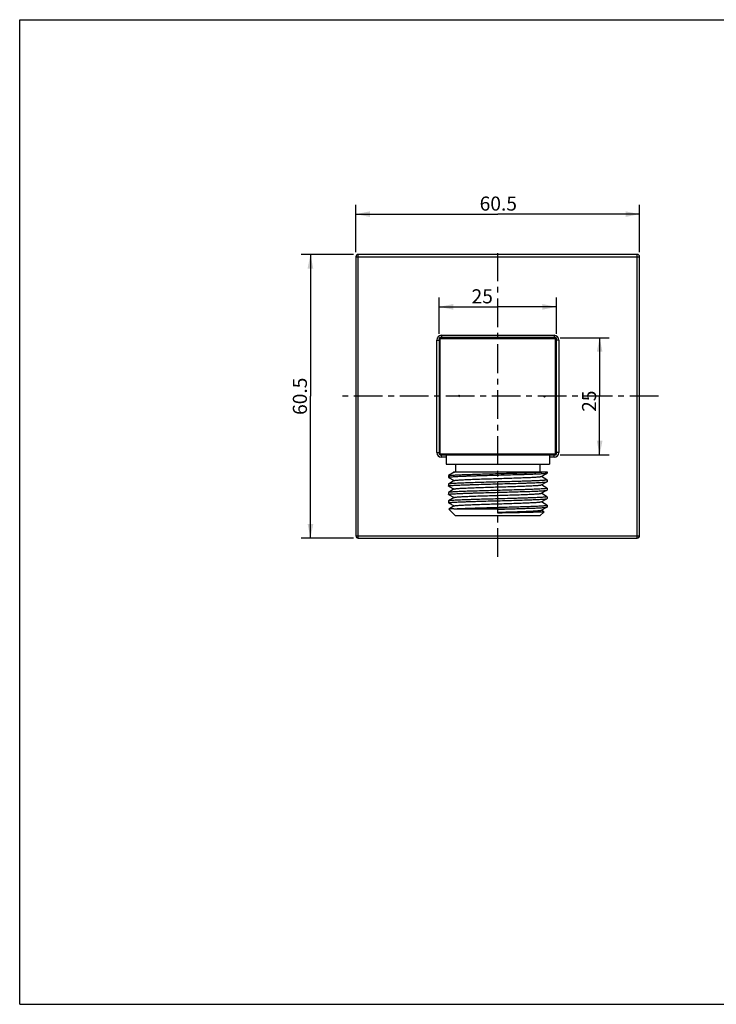
# Model space of a CAD drawing. Units: millimetres. Extents: x 0 to 297, y 0 to 210.
# Drawn here: x 0 to 148, y 0 to 210 of the extents above; entities that cross this region are included whole.
import ezdxf

# ---------------------------------------------------------------- set-up
doc = ezdxf.new("R2010")
doc.units = ezdxf.units.MM
doc.header["$LTSCALE"] = 16.335
doc.linetypes.add('CENTER', pattern=[0.6, 0.375, -0.075, 0.075, -0.075])
doc.layers.get('0').update_dxf_attribs({"linetype": 'CONTINUOUS'})
for name, color, linetype in [('DEF_LAYER_ASSEM_MEMBER', 7, 'CONTINUOUS'), ('DEF_LAYER_AXIS', 7, 'CONTINUOUS'), ('DEF_LAYER_DIM', 7, 'CONTINUOUS')]:
    doc.layers.add(name, color=color, linetype=linetype)
doc.styles.get("Standard").update_dxf_attribs({"font": 'txt', "width": 0.8})
doc.dimstyles.new('DIMSTYLE_1', dxfattribs={"dimtxt": 3, "dimasz": 3, "dimexe": 2, "dimexo": 1, "dimgap": 0.75, "dimtad": 1, "dimdec": 3, "dimdsep": 46, "dimtxsty": 'Standard', "dimblk": '_FILLED', "dimblk1": '_FILLED', "dimblk2": '_FILLED', "dimcen": 0.09, "dimadec": 0, "dimazin": 0, "dimtp": 0.001, "dimtm": 0.001, "dimtfac": 1, "dimtdec": 3, "dimtofl": 0, "dimtmove": 0, "dimatfit": 3, "dimldrblk": '_FILLED', "dimfxl": 0, "dimtolj": 1, "dimarcsym": 0})

# ---------------------------------------------------------------- blocks, each defined once
blk = doc.blocks.new('_FILLED')
at = {"color": 0, "linetype": 'ByBlock'}
blk.add_solid([(0, 0), (-1, 0.2), (-1, -0.2)], dxfattribs=at)
blk = doc.blocks.new('*D1')
at = {"layer": 'DEF_LAYER_DIM', "color": 2, "linetype": 'Continuous', "transparency": 16777216}
for p, q in [((71.66, 160.43), (71.66, 170.53)), ((132.16, 160.43), (132.16, 170.53)), ((71.66, 168.53), (101.91, 168.53)), ((132.16, 168.53), (101.91, 168.53))]:
    blk.add_line(p, q, dxfattribs=at)
at = {"layer": 'DEF_LAYER_DIM', "color": 2, "linetype": 'Continuous', "transparency": 16777216, "xscale": 3, "yscale": 3, "zscale": 3, "rotation": 180}
blk.add_blockref('_FILLED', (71.66, 168.53), dxfattribs=at)
at = {"layer": 'DEF_LAYER_DIM', "color": 2, "linetype": 'Continuous', "transparency": 16777216, "xscale": 3, "yscale": 3, "zscale": 3}
blk.add_blockref('_FILLED', (132.16, 168.53), dxfattribs=at)
at = {"layer": 'DEF_LAYER_DIM', "color": 2, "linetype": 'Continuous', "transparency": 16777216, "insert": (102.03, 172.28), "char_height": 3, "width": 9.6, "attachment_point": 2, "line_spacing_factor": 0.9}
blk.add_mtext('60.5', dxfattribs=at)
blk = doc.blocks.new('*D2')
at = {"layer": 'DEF_LAYER_DIM', "color": 2, "linetype": 'Continuous', "transparency": 16777216}
for p, q in [((71.16, 159.93), (59.98, 159.93)), ((61.98, 159.93), (61.98, 129.68)), ((61.98, 99.43), (61.98, 129.68)), ((71.16, 99.43), (59.98, 99.43))]:
    blk.add_line(p, q, dxfattribs=at)
at = {"layer": 'DEF_LAYER_DIM', "color": 2, "linetype": 'Continuous', "transparency": 16777216, "xscale": 3, "yscale": 3, "zscale": 3}
for p, rotation in [((61.98, 159.93), 90), ((61.98, 99.43), 270)]:
    blk.add_blockref('_FILLED', p, dxfattribs=dict(at, rotation=rotation))
at = {"layer": 'DEF_LAYER_DIM', "color": 2, "linetype": 'Continuous', "transparency": 16777216, "insert": (58.23, 129.68), "char_height": 3, "width": 9.6, "attachment_point": 2, "rotation": 90, "line_spacing_factor": 0.9}
blk.add_mtext('60.5', dxfattribs=at)
blk = doc.blocks.new('*D7')
at = {"layer": 'DEF_LAYER_DIM', "color": 2, "linetype": 'Continuous', "transparency": 16777216}
for p, q in [((115.21, 142.18), (125.63, 142.18)), ((123.63, 142.18), (123.63, 129.68)), ((123.63, 117.18), (123.63, 129.68)), ((115.21, 117.18), (125.63, 117.18))]:
    blk.add_line(p, q, dxfattribs=at)
at = {"layer": 'DEF_LAYER_DIM', "color": 2, "linetype": 'Continuous', "transparency": 16777216, "xscale": 3, "yscale": 3, "zscale": 3}
for p, rotation in [((123.63, 142.18), 90), ((123.63, 117.18), 270)]:
    blk.add_blockref('_FILLED', p, dxfattribs=dict(at, rotation=rotation))
at = {"layer": 'DEF_LAYER_DIM', "color": 2, "linetype": 'Continuous', "transparency": 16777216, "insert": (119.88, 128.63), "char_height": 3, "width": 4.8, "attachment_point": 2, "rotation": 90, "line_spacing_factor": 0.9}
blk.add_mtext('25', dxfattribs=at)
blk = doc.blocks.new('*D8')
at = {"layer": 'DEF_LAYER_DIM', "color": 2, "linetype": 'Continuous', "transparency": 16777216}
for p, q in [((89.41, 142.98), (89.41, 150.75)), ((114.41, 142.98), (114.41, 150.75)), ((89.41, 148.75), (101.91, 148.75)), ((114.41, 148.75), (101.91, 148.75))]:
    blk.add_line(p, q, dxfattribs=at)
at = {"layer": 'DEF_LAYER_DIM', "color": 2, "linetype": 'Continuous', "transparency": 16777216, "xscale": 3, "yscale": 3, "zscale": 3, "rotation": 180}
blk.add_blockref('_FILLED', (89.41, 148.75), dxfattribs=at)
at = {"layer": 'DEF_LAYER_DIM', "color": 2, "linetype": 'Continuous', "transparency": 16777216, "xscale": 3, "yscale": 3, "zscale": 3}
blk.add_blockref('_FILLED', (114.41, 148.75), dxfattribs=at)
at = {"layer": 'DEF_LAYER_DIM', "color": 2, "linetype": 'Continuous', "transparency": 16777216, "insert": (98.6, 152.5), "char_height": 3, "width": 4.8, "attachment_point": 2, "line_spacing_factor": 0.9}
blk.add_mtext('25', dxfattribs=at)

msp = doc.modelspace()

# ---------------------------------------------------------------- linework, layer by layer
at = {"color": 7, "linetype": 'Continuous'}
for p, q in [((0, 0), (0, 210)), ((0, 210), (297, 210)), ((93.8252, 129.9099), (93.5127, 129.5974)), ((93.8252, 129.5974), (93.5127, 129.9099)), ((112.0455, 129.7843), (111.733, 129.4718)), ((112.0455, 129.4718), (111.733, 129.7843)), ((0, 0), (297, 0))]:
    msp.add_line(p, q, dxfattribs=at)
at = {"layer": 'DEF_LAYER_ASSEM_MEMBER', "color": 9, "linetype": 'Continuous'}
for p, q in [((72.1603, 99.434), (72.1603, 159.934)), ((131.6603, 99.434), (131.6603, 159.934)), ((71.6603, 159.434), (132.1603, 159.434)), ((88.9103, 117.684), (88.9103, 141.684)), ((88.9103, 141.684), (89.4103, 141.684)), ((89.4103, 141.984), (114.4103, 141.984)), ((89.6103, 117.184), (89.6103, 142.184)), ((89.9103, 142.684), (89.9103, 142.184)), ((89.9103, 142.684), (113.9103, 142.684)), ((113.9103, 142.684), (113.9103, 142.184)), ((114.2103, 117.184), (114.2103, 142.184)), ((114.9103, 141.684), (114.4103, 141.684)), ((114.9103, 141.684), (114.9103, 117.684)), ((88.9103, 117.684), (89.4103, 117.684)), ((114.9103, 117.684), (114.4103, 117.684)), ((89.4103, 117.384), (114.4103, 117.384)), ((89.9103, 116.684), (89.9103, 117.184)), ((90.9103, 116.684), (89.9103, 116.684)), ((113.9103, 116.684), (112.9103, 116.684)), ((113.9103, 116.684), (113.9103, 117.184)), ((71.6603, 99.934), (132.1603, 99.934))]:
    msp.add_line(p, q, dxfattribs=at)
at = {"layer": 'DEF_LAYER_ASSEM_MEMBER', "color": 7, "linetype": 'Continuous'}
for p, q in [((131.6603, 159.934), (72.1603, 159.934)), ((71.6603, 159.434), (71.6603, 99.934)), ((132.1603, 99.934), (132.1603, 159.434)), ((89.4103, 141.984), (89.4103, 117.384)), ((114.2103, 142.184), (89.6103, 142.184)), ((114.4103, 117.384), (114.4103, 141.984)), ((89.6103, 117.184), (114.2103, 117.184)), ((90.9103, 117.184), (90.9103, 115.184)), ((112.9103, 117.184), (112.9103, 115.184)), ((90.9103, 115.184), (112.9103, 115.184)), ((92.6359, 113.5132), (91.4205, 112.7621)), ((92.4514, 113.584), (92.611, 113.4978)), ((92.4514, 113.584), (112.4101, 113.584)), ((92.9103, 115.184), (92.9103, 113.584)), ((110.9103, 115.184), (110.9103, 113.584)), ((112.4103, 113.584), (112.4103, 113.2528)), ((91.4103, 112.7494), (91.4205, 112.7621)), ((91.4103, 112.7494), (91.4103, 112.3528)), ((92.6359, 111.7132), (91.4205, 110.9621)), ((91.4237, 112.3383), (92.611, 111.6978)), ((111.1811, 112.5825), (112.3969, 113.2383)), ((111.1811, 110.7825), (112.3969, 111.4383)), ((112.4001, 111.8621), (111.2096, 112.5978)), ((112.4103, 113.2528), (112.3969, 113.2383)), ((112.3969, 111.4383), (112.4103, 111.4528)), ((112.4001, 111.8621), (112.4103, 111.8494)), ((112.4103, 111.8494), (112.4103, 111.4528)), ((91.4205, 110.9621), (91.4103, 110.9494)), ((91.4103, 110.9494), (91.4103, 110.5528)), ((91.4237, 110.5383), (91.4103, 110.5528)), ((92.6359, 109.9132), (91.4205, 109.1621)), ((91.4237, 110.5383), (92.611, 109.8978)), ((111.1811, 108.9825), (112.3969, 109.6383)), ((112.4001, 110.0621), (111.2096, 110.7978)), ((112.3969, 109.6383), (112.4103, 109.6528)), ((112.4001, 110.0621), (112.4103, 110.0494)), ((112.4103, 110.0494), (112.4103, 109.6528)), ((91.4205, 109.1621), (91.4103, 109.1494)), ((91.4103, 109.1494), (91.4103, 108.7528)), ((91.4237, 108.7383), (91.4103, 108.7528)), ((91.4205, 107.3621), (91.4103, 107.3494)), ((91.4103, 107.3494), (91.4103, 106.9528)), ((92.6359, 108.1132), (91.4205, 107.3621)), ((91.4237, 108.7383), (92.611, 108.0978)), ((111.1811, 107.1825), (112.3969, 107.8383)), ((112.4001, 108.2621), (111.2096, 108.9978)), ((112.4001, 106.4621), (111.2096, 107.1978)), ((112.3969, 107.8383), (112.4103, 107.8528)), ((112.4001, 108.2621), (112.4103, 108.2494)), ((112.4103, 108.2494), (112.4103, 107.8528)), ((91.4237, 106.9383), (91.4103, 106.9528)), ((91.4237, 106.9383), (92.611, 106.2978)), ((91.4959, 105.6087), (91.4935, 105.6008)), ((92.9103, 104.184), (91.4935, 105.6008)), ((92.6359, 106.3132), (91.4959, 105.6087)), ((92.5475, 105.684), (104.8445, 105.684)), ((101.9103, 105.5081), (104.8445, 105.684)), ((101.9103, 104.7661), (101.9103, 105.5081)), ((110.9103, 104.184), (111.7706, 105.0443)), ((111.1811, 105.3825), (112.3969, 106.0383)), ((111.7681, 105.0526), (111.2096, 105.3978)), ((111.7681, 105.0526), (111.7706, 105.0443)), ((112.4103, 106.4494), (112.4001, 106.4621)), ((112.4103, 106.4494), (112.4103, 106.0528)), ((110.9103, 104.184), (92.9103, 104.184)), ((72.1603, 99.434), (131.6603, 99.434))]:
    msp.add_line(p, q, dxfattribs=at)
for centre, radius, start, end in [((72.1603, 159.434), 0.5, 90, 180), ((131.6603, 159.434), 0.5, 0, 90), ((89.6103, 141.984), 0.2, 90, 180), ((114.2103, 141.984), 0.2, 0, 90), ((89.6103, 117.384), 0.2, 180, 270), ((114.2103, 117.384), 0.2, 270, 360), ((72.1603, 99.934), 0.5, 180, 270), ((131.6603, 99.934), 0.5, 270, 360)]:
    msp.add_arc(centre, radius, start, end, dxfattribs=at)
at = {"layer": 'DEF_LAYER_ASSEM_MEMBER', "color": 9, "linetype": 'Continuous'}
for centre, start, end in [((89.9103, 141.684), 90, 180), ((113.9103, 141.684), 0, 90), ((89.9103, 117.684), 180, 270), ((113.9103, 117.684), 270, 360)]:
    msp.add_arc(centre, 1, start, end, dxfattribs=at)
at = {"layer": 'DEF_LAYER_ASSEM_MEMBER', "color": 7, "linetype": 'Continuous'}
for points, knots in [([(91.4206, 112.7621), (91.4302, 112.768), (91.4582, 112.7775), (91.5107, 112.7898), (91.5842, 112.8021), (91.6781, 112.8147), (91.7927, 112.8273), (91.9857, 112.8455), (92.2763, 112.8674), (92.6826, 112.8926), (93.163, 112.9179), (93.7137, 112.9433), (94.3301, 112.9687), (95.0075, 112.9942), (96.0162, 113.0293), (97.3849, 113.0725), (99.1252, 113.1229), (100.9547, 113.1734), (102.8149, 113.224), (104.6461, 113.2745), (106.3896, 113.325), (107.9894, 113.3753), (109.3943, 113.4252), (110.5593, 113.4748), (111.3623, 113.518), (111.8572, 113.555), (112.0532, 113.5738), (112.1376, 113.584)], [0, 0, 0, 0, 0.0016319, 0.004229, 0.0078141, 0.01238916, 0.01794771, 0.02448122, 0.04042841, 0.06010584, 0.08336281, 0.11001069, 0.13984053, 0.17261016, 0.20806027, 0.28583973, 0.37068832, 0.45988785, 0.55058025, 0.63985945, 0.7248648, 0.80287307, 0.87138613, 0.92821242, 0.97153827, 0.98769591, 1, 1, 1, 1]), ([(92.6359, 113.5132), (92.6418, 113.5168), (92.6571, 113.5234), (92.6995, 113.5364), (92.775, 113.5514), (92.8915, 113.5685), (92.9809, 113.5787), (93.0312, 113.584)], [0, 0, 0, 0, 0.05143432, 0.12333688, 0.33065943, 0.62314075, 1, 1, 1, 1]), ([(112.3969, 113.2383), (112.385, 113.232), (112.3515, 113.2218), (112.2891, 113.2085), (112.2025, 113.1952), (112.092, 113.1817), (111.9578, 113.1681), (111.7325, 113.1485), (111.3943, 113.1249), (110.9228, 113.0978), (110.3673, 113.0705), (109.733, 113.0431), (109.0257, 113.0157), (108.2521, 112.9883), (107.1094, 112.9506), (105.5738, 112.9043), (103.6431, 112.85), (101.648, 112.7957), (99.6626, 112.7414), (98.0478, 112.6954), (96.8162, 112.658), (95.958, 112.6305), (95.1554, 112.603), (94.4157, 112.5756), (93.7459, 112.5482), (93.1521, 112.5209), (92.6401, 112.4937), (92.2666, 112.47), (92.0123, 112.4506), (91.8558, 112.437), (91.7227, 112.4233), (91.6135, 112.4098), (91.5279, 112.3964), (91.4722, 112.3848), (91.4393, 112.3744), (91.4225, 112.3674), (91.4103, 112.359), (91.4103, 112.3528)], [0, 0, 0, 0, 0.00191859, 0.00495193, 0.00911644, 0.0144129, 0.02083362, 0.02836392, 0.04668817, 0.06922315, 0.09576209, 0.12605848, 0.15983337, 0.19677018, 0.23652811, 0.32299849, 0.41603133, 0.51216839, 0.6078355, 0.69947598, 0.74271242, 0.78368347, 0.82200853, 0.85732926, 0.88931979, 0.91767979, 0.94215004, 0.96250182, 0.97107556, 0.97855279, 0.9849187, 0.99016208, 0.99427366, 0.99725184, 0.99832173, 0.99912052, 1, 1, 1, 1]), ([(91.4103, 112.3528), (91.4103, 112.3516), (91.4122, 112.3448), (91.4189, 112.341), (91.4238, 112.3383)], [0, 0, 0, 0, 0.18260926, 1, 1, 1, 1]), ([(101.9103, 111.3994), (101.2464, 111.3813), (99.9428, 111.3457), (98.0468, 111.2921), (96.543, 111.2464), (95.427, 111.2091), (94.6734, 111.182), (93.9857, 111.1549), (93.3701, 111.1279), (92.8322, 111.101), (92.3768, 111.0742), (92.051, 111.0508), (91.8347, 111.0315), (91.7065, 111.0181), (91.6016, 111.0047), (91.5198, 110.9916), (91.4619, 110.9786), (91.431, 110.9685), (91.4206, 110.9621)], [0, 0, 0, 0, 0.18966951, 0.37244474, 0.54172143, 0.61934849, 0.6913466, 0.75706498, 0.81590521, 0.86733372, 0.91089016, 0.94618072, 0.96063032, 0.97290529, 0.98298173, 0.99084922, 0.99650856, 1, 1, 1, 1]), ([(92.6359, 111.7132), (92.6458, 111.7193), (92.6745, 111.7294), (92.7278, 111.7424), (92.8019, 111.7555), (92.8961, 111.7688), (93.0107, 111.7821), (93.203, 111.8013), (93.4918, 111.8245), (93.8945, 111.8512), (94.3692, 111.8779), (94.9117, 111.9048), (95.517, 111.9317), (96.1798, 111.9587), (97.1607, 111.9957), (98.482, 112.0412), (100.1479, 112.0945), (101.8769, 112.1478), (103.6072, 112.2012), (105.2766, 112.2545), (106.6023, 112.2999), (107.5878, 112.337), (108.2547, 112.3639), (108.8647, 112.3909), (109.4121, 112.4177), (109.8922, 112.4445), (110.3005, 112.4711), (110.5942, 112.4943), (110.7906, 112.5135), (110.9082, 112.5269), (111.0056, 112.5402), (111.0827, 112.5533), (111.1392, 112.5663), (111.1699, 112.5764), (111.1811, 112.5825)], [0, 0, 0, 0, 0.00189101, 0.00484544, 0.00888524, 0.01401323, 0.02022493, 0.02750756, 0.04522282, 0.06701287, 0.09268255, 0.12200676, 0.15472164, 0.19053577, 0.22912777, 0.3132396, 0.40404561, 0.49829322, 0.59260599, 0.68360518, 0.76803119, 0.80682196, 0.84286118, 0.87582415, 0.90541847, 0.93137661, 0.95347176, 0.97150522, 0.9789512, 0.98532767, 0.99062207, 0.99482934, 0.99794989, 1, 1, 1, 1]), ([(112.4103, 111.8494), (112.4103, 111.8431), (112.3976, 111.8346), (112.3804, 111.8275), (112.3463, 111.8169), (112.2888, 111.8052), (112.2005, 111.7915), (112.0876, 111.7778), (111.9502, 111.7639), (111.7887, 111.75), (111.5262, 111.7303), (111.1409, 111.7063), (110.6128, 111.6786), (110.0009, 111.6509), (109.3111, 111.623), (108.5501, 111.5952), (107.7251, 111.5672), (106.8441, 111.5393), (105.5825, 111.5013), (103.9326, 111.4546), (102.5931, 111.418), (101.9103, 111.3994)], [0, 0, 0, 0, 0.0017969, 0.0034403, 0.00564583, 0.01179073, 0.02027079, 0.03108505, 0.04421931, 0.05964323, 0.07732194, 0.11928487, 0.16970798, 0.22811676, 0.29394704, 0.36656781, 0.44528077, 0.52933043, 0.61791396, 0.80521124, 1, 1, 1, 1]), ([(101.9103, 111.0028), (102.5714, 111.0209), (103.8698, 111.0563), (105.7588, 111.1097), (107.2576, 111.1552), (108.3707, 111.1924), (109.123, 111.2194), (109.8103, 111.2463), (110.4263, 111.2732), (110.9655, 111.3001), (111.4231, 111.3267), (111.7513, 111.35), (111.97, 111.3692), (112.1003, 111.3826), (112.2075, 111.396), (112.2918, 111.409), (112.3526, 111.422), (112.3853, 111.4321), (112.3969, 111.4383)], [0, 0, 0, 0, 0.18894555, 0.37108533, 0.53988603, 0.61735666, 0.6892626, 0.75496035, 0.81385626, 0.86542274, 0.90920092, 0.94479728, 0.95943073, 0.97191071, 0.98221175, 0.99032242, 0.99624162, 1, 1, 1, 1]), ([(91.4103, 110.5528), (91.4103, 110.5591), (91.423, 110.5677), (91.4402, 110.5748), (91.4743, 110.5853), (91.5318, 110.5971), (91.6201, 110.6108), (91.733, 110.6245), (91.8704, 110.6383), (92.0319, 110.6522), (92.2944, 110.672), (92.6797, 110.696), (93.2078, 110.7236), (93.8197, 110.7514), (94.5094, 110.7792), (95.2705, 110.8071), (96.0955, 110.835), (96.9765, 110.8629), (98.2381, 110.9009), (99.888, 110.9477), (101.2275, 110.9842), (101.9103, 111.0028)], [0, 0, 0, 0, 0.00179785, 0.00344117, 0.00564573, 0.01178993, 0.02027127, 0.0310856, 0.0442186, 0.05964344, 0.07732281, 0.1192844, 0.16970734, 0.22811556, 0.29394374, 0.36656337, 0.44527591, 0.52932646, 0.61791112, 0.80521018, 1, 1, 1, 1]), ([(91.4103, 108.7528), (91.4103, 108.7591), (91.423, 108.7677), (91.4402, 108.7748), (91.4743, 108.7853), (91.5318, 108.7971), (91.6201, 108.8108), (91.733, 108.8245), (91.8704, 108.8383), (92.0319, 108.8522), (92.2944, 108.872), (92.6797, 108.896), (93.2078, 108.9236), (93.8197, 108.9514), (94.5094, 108.9792), (95.2705, 109.0071), (96.0955, 109.035), (96.9764, 109.0629), (98.2381, 109.1009), (99.888, 109.1477), (101.2275, 109.1842), (101.9103, 109.2028)], [0, 0, 0, 0, 0.00179693, 0.00344032, 0.00564584, 0.01179073, 0.0202708, 0.03108504, 0.04421932, 0.05964332, 0.07732204, 0.11928472, 0.16970734, 0.22811518, 0.2939437, 0.36656243, 0.44527523, 0.52932597, 0.61791068, 0.80521004, 1, 1, 1, 1]), ([(101.9103, 109.5994), (101.2464, 109.5813), (99.9428, 109.5457), (98.0467, 109.4921), (96.5429, 109.4464), (95.4269, 109.4091), (94.6734, 109.382), (93.9857, 109.3549), (93.3701, 109.3279), (92.8321, 109.301), (92.3768, 109.2742), (92.0509, 109.2508), (91.8346, 109.2315), (91.7065, 109.2181), (91.6016, 109.2047), (91.5198, 109.1916), (91.4619, 109.1786), (91.431, 109.1685), (91.4206, 109.1621)], [0, 0, 0, 0, 0.18967096, 0.37245159, 0.54172851, 0.61935427, 0.69135195, 0.75706946, 0.81591041, 0.86733882, 0.91089551, 0.94618535, 0.96063433, 0.97290763, 0.98298386, 0.99085132, 0.99650906, 1, 1, 1, 1]), ([(92.6359, 109.9132), (92.6459, 109.9193), (92.6745, 109.9294), (92.7278, 109.9424), (92.8019, 109.9555), (92.8961, 109.9688), (93.0107, 109.9821), (93.203, 110.0013), (93.4918, 110.0245), (93.8945, 110.0512), (94.3692, 110.0779), (94.9117, 110.1048), (95.517, 110.1317), (96.1798, 110.1587), (97.1607, 110.1957), (98.482, 110.2412), (100.1479, 110.2945), (101.8769, 110.3478), (103.6072, 110.4012), (105.2766, 110.4545), (106.6023, 110.4999), (107.5878, 110.537), (108.2547, 110.5639), (108.8647, 110.5909), (109.4121, 110.6177), (109.8922, 110.6445), (110.3005, 110.6711), (110.5942, 110.6943), (110.7906, 110.7135), (110.9082, 110.7269), (111.0056, 110.7402), (111.0827, 110.7533), (111.1392, 110.7663), (111.1699, 110.7764), (111.1811, 110.7825)], [0, 0, 0, 0, 0.0018912, 0.00484421, 0.00888392, 0.01401355, 0.02022477, 0.02750612, 0.04522328, 0.06701148, 0.09268291, 0.12200565, 0.15472181, 0.19053511, 0.22912776, 0.31323952, 0.40404561, 0.49829343, 0.59260648, 0.68360587, 0.7680319, 0.80682252, 0.8428617, 0.8758251, 0.90541865, 0.93137798, 0.95347165, 0.97150695, 0.97895221, 0.98532747, 0.99062297, 0.99483123, 0.99795044, 1, 1, 1, 1]), ([(112.4103, 110.0494), (112.4103, 110.0431), (112.3976, 110.0346), (112.3804, 110.0275), (112.3463, 110.0169), (112.2888, 110.0052), (112.2004, 109.9915), (112.0876, 109.9778), (111.9502, 109.9639), (111.7886, 109.95), (111.5261, 109.9303), (111.1409, 109.9063), (110.6128, 109.8786), (110.0009, 109.8509), (109.3111, 109.823), (108.5501, 109.7952), (107.7251, 109.7672), (106.8441, 109.7393), (105.5824, 109.7013), (103.9325, 109.6546), (102.5931, 109.618), (101.9103, 109.5994)], [0, 0, 0, 0, 0.00179718, 0.00344055, 0.00564594, 0.01179154, 0.02027282, 0.03108763, 0.04422232, 0.0596475, 0.07732693, 0.1192894, 0.16971175, 0.22811971, 0.29394908, 0.36657017, 0.44528432, 0.52933538, 0.61791951, 0.80521288, 1, 1, 1, 1]), ([(101.9103, 109.2028), (102.5714, 109.2209), (103.8698, 109.2563), (105.7588, 109.3097), (107.2576, 109.3552), (108.3707, 109.3924), (109.123, 109.4194), (109.8103, 109.4463), (110.4263, 109.4732), (110.9655, 109.5001), (111.4231, 109.5267), (111.7513, 109.55), (111.97, 109.5692), (112.1003, 109.5826), (112.2075, 109.596), (112.2918, 109.609), (112.3526, 109.622), (112.3853, 109.6321), (112.3969, 109.6383)], [0, 0, 0, 0, 0.18894575, 0.37108599, 0.5398867, 0.61735722, 0.68926295, 0.75496059, 0.81385647, 0.865423, 0.90920113, 0.94479745, 0.95943083, 0.97191081, 0.98221181, 0.99032241, 0.99624159, 1, 1, 1, 1]), ([(91.4103, 106.9528), (91.4103, 106.9591), (91.423, 106.9677), (91.4402, 106.9748), (91.4743, 106.9853), (91.5318, 106.9971), (91.6201, 107.0108), (91.733, 107.0245), (91.8704, 107.0383), (92.0319, 107.0522), (92.2945, 107.072), (92.6797, 107.096), (93.2078, 107.1236), (93.8197, 107.1514), (94.5094, 107.1792), (95.2705, 107.2071), (96.0954, 107.235), (96.9764, 107.2629), (98.2381, 107.3009), (99.888, 107.3477), (101.2275, 107.3842), (101.9103, 107.4028)], [0, 0, 0, 0, 0.00179697, 0.00344035, 0.00564583, 0.0117908, 0.02027102, 0.03108526, 0.04421957, 0.05964372, 0.07732251, 0.11928517, 0.16970763, 0.22811509, 0.29394314, 0.36656157, 0.44527436, 0.52932523, 0.61791007, 0.8052097, 1, 1, 1, 1]), ([(101.9103, 107.7994), (101.2464, 107.7813), (99.9428, 107.7457), (98.0467, 107.6921), (96.5429, 107.6464), (95.4269, 107.6091), (94.6734, 107.582), (93.9857, 107.5549), (93.3701, 107.5279), (92.8322, 107.501), (92.3768, 107.4742), (92.0509, 107.4508), (91.8347, 107.4315), (91.7065, 107.4181), (91.6016, 107.4047), (91.5198, 107.3916), (91.4619, 107.3786), (91.431, 107.3685), (91.4206, 107.3621)], [0, 0, 0, 0, 0.18966929, 0.37244818, 0.54172646, 0.61935325, 0.69135047, 0.75706758, 0.81590626, 0.86733416, 0.91089085, 0.94618143, 0.96063092, 0.97290578, 0.9829821, 0.99084945, 0.99650864, 1, 1, 1, 1]), ([(92.6359, 108.1132), (92.6459, 108.1193), (92.6745, 108.1294), (92.7278, 108.1424), (92.8019, 108.1555), (92.8961, 108.1688), (93.0107, 108.1821), (93.203, 108.2013), (93.4918, 108.2245), (93.8945, 108.2512), (94.3692, 108.2779), (94.9117, 108.3048), (95.517, 108.3317), (96.1798, 108.3587), (97.1607, 108.3957), (98.482, 108.4412), (100.1479, 108.4945), (101.8769, 108.5478), (103.6072, 108.6012), (105.2766, 108.6545), (106.6023, 108.6999), (107.5878, 108.737), (108.2547, 108.7639), (108.8647, 108.7908), (109.4121, 108.8177), (109.8922, 108.8445), (110.3005, 108.8711), (110.5942, 108.8943), (110.7906, 108.9135), (110.9082, 108.9269), (111.0056, 108.9402), (111.0827, 108.9533), (111.1392, 108.9663), (111.1699, 108.9764), (111.1811, 108.9825)], [0, 0, 0, 0, 0.00188982, 0.00484365, 0.00888473, 0.01401321, 0.02022334, 0.02750607, 0.04522246, 0.06701177, 0.09268179, 0.12200603, 0.15472057, 0.19053532, 0.22912661, 0.31323858, 0.40404484, 0.49829267, 0.59260556, 0.68360473, 0.7680306, 0.80682242, 0.84286042, 0.87582489, 0.90541757, 0.93137742, 0.95347093, 0.9715059, 0.97895052, 0.98532717, 0.99062316, 0.99482971, 0.99794902, 1, 1, 1, 1]), ([(92.6359, 106.3132), (92.6458, 106.3193), (92.6745, 106.3294), (92.7278, 106.3424), (92.8019, 106.3555), (92.8961, 106.3688), (93.0107, 106.3821), (93.203, 106.4013), (93.4918, 106.4245), (93.8945, 106.4512), (94.3692, 106.4779), (94.9117, 106.5048), (95.517, 106.5317), (96.1798, 106.5587), (97.1607, 106.5957), (98.482, 106.6412), (100.1479, 106.6945), (101.8769, 106.7478), (103.6072, 106.8012), (105.2766, 106.8545), (106.6023, 106.8999), (107.5878, 106.937), (108.2547, 106.9639), (108.8647, 106.9909), (109.4121, 107.0177), (109.8922, 107.0445), (110.3005, 107.0711), (110.5942, 107.0943), (110.7906, 107.1135), (110.9082, 107.1269), (111.0056, 107.1402), (111.0827, 107.1533), (111.1392, 107.1663), (111.1699, 107.1764), (111.1811, 107.1825)], [0, 0, 0, 0, 0.00189138, 0.00484554, 0.00888506, 0.0140134, 0.02022528, 0.02750757, 0.04522311, 0.06701282, 0.09268288, 0.12200669, 0.15472195, 0.19053572, 0.22912802, 0.3132398, 0.40404579, 0.49829339, 0.5926062, 0.68360543, 0.76803148, 0.80682203, 0.84286148, 0.87582426, 0.90541871, 0.93137678, 0.95347189, 0.97150546, 0.97895156, 0.98532769, 0.99062212, 0.99482964, 0.99795021, 1, 1, 1, 1]), ([(112.4103, 108.2494), (112.4103, 108.2431), (112.3976, 108.2346), (112.3804, 108.2275), (112.3463, 108.2169), (112.2888, 108.2052), (112.2005, 108.1915), (112.0876, 108.1778), (111.9502, 108.1639), (111.7887, 108.15), (111.5262, 108.1303), (111.1409, 108.1063), (110.6128, 108.0786), (110.001, 108.0509), (109.3112, 108.023), (108.5501, 107.9952), (107.7252, 107.9672), (106.8442, 107.9393), (105.5825, 107.9013), (103.9326, 107.8546), (102.5931, 107.818), (101.9103, 107.7994)], [0, 0, 0, 0, 0.00179697, 0.00344034, 0.0056458, 0.01179074, 0.02027091, 0.03108511, 0.04421935, 0.05964342, 0.07732217, 0.11928481, 0.16970745, 0.22811537, 0.29394389, 0.36656271, 0.4452755, 0.5293262, 0.6179109, 0.80521016, 1, 1, 1, 1]), ([(101.9103, 107.4028), (102.5714, 107.4209), (103.8698, 107.4563), (105.7588, 107.5097), (107.2576, 107.5552), (108.3707, 107.5924), (109.123, 107.6194), (109.8103, 107.6463), (110.4263, 107.6732), (110.9655, 107.7001), (111.4231, 107.7267), (111.7513, 107.75), (111.97, 107.7692), (112.1003, 107.7826), (112.2075, 107.796), (112.2918, 107.809), (112.3526, 107.822), (112.3853, 107.8321), (112.3969, 107.8383)], [0, 0, 0, 0, 0.1889466, 0.37108788, 0.53988853, 0.6173587, 0.68926383, 0.7549612, 0.81385713, 0.86542386, 0.90920177, 0.94479795, 0.95943113, 0.9719111, 0.982212, 0.99032239, 0.9962415, 1, 1, 1, 1]), ([(92.5475, 105.684), (92.4709, 105.681), (92.3266, 105.6752), (92.124, 105.6659), (91.949, 105.6566), (91.8023, 105.6474), (91.6843, 105.6382), (91.6041, 105.6302), (91.5546, 105.6234), (91.5284, 105.6188), (91.5095, 105.6143), (91.4994, 105.6108), (91.496, 105.6087)], [0, 0, 0, 0, 0.21791678, 0.41029919, 0.57647069, 0.7158314, 0.82803627, 0.91281573, 0.94486294, 0.9700225, 0.98834513, 1, 1, 1, 1]), ([(92.5475, 105.684), (92.8541, 105.7025), (93.5458, 105.737), (94.6903, 105.7834), (96.0356, 105.8302), (97.5444, 105.8772), (99.1746, 105.9242), (100.8809, 105.9714), (102.6158, 106.0186), (104.3311, 106.0657), (105.9791, 106.1129), (107.2893, 106.153), (108.2695, 106.1855), (108.9416, 106.2093), (109.5648, 106.2331), (110.1346, 106.2568), (110.6471, 106.2805), (111.0987, 106.3041), (111.4863, 106.3276), (111.8073, 106.351), (112.0319, 106.3714), (112.1766, 106.3885), (112.2584, 106.4001), (112.3224, 106.4118), (112.3642, 106.4218), (112.3887, 106.4308), (112.4016, 106.437), (112.4103, 106.4444), (112.4103, 106.4494)], [0, 0, 0, 0, 0.04633022, 0.10445797, 0.17277167, 0.24937547, 0.33214064, 0.41876689, 0.50684603, 0.59392944, 0.67759621, 0.75552077, 0.79164471, 0.82553787, 0.85696295, 0.88570326, 0.91155783, 0.93434912, 0.95391871, 0.97013407, 0.98288612, 0.98793756, 0.9920977, 0.99536288, 0.99773565, 0.99859404, 0.99924261, 1, 1, 1, 1]), ([(101.9103, 104.9488), (102.4925, 104.9668), (103.636, 105.0021), (105.3001, 105.0553), (106.6211, 105.1006), (107.6028, 105.1376), (108.2671, 105.1645), (108.8745, 105.1913), (109.4196, 105.2181), (109.8976, 105.2448), (110.3042, 105.2714), (110.5966, 105.2946), (110.7921, 105.3137), (110.9093, 105.327), (111.0063, 105.3403), (111.0831, 105.3534), (111.1394, 105.3664), (111.17, 105.3765), (111.1811, 105.3825)], [0, 0, 0, 0, 0.18816163, 0.36960486, 0.53787887, 0.6151749, 0.68697624, 0.75264544, 0.81159373, 0.86330206, 0.90730685, 0.94323068, 0.95805964, 0.97075991, 0.98131065, 0.98969516, 0.99591145, 1, 1, 1, 1]), ([(111.7706, 105.0443), (111.7687, 105.0423), (111.7618, 105.0391), (111.7488, 105.035), (111.7299, 105.0309), (111.6936, 105.0247), (111.6336, 105.0174), (111.5446, 105.009), (111.433, 105.0006), (111.299, 104.9921), (111.1429, 104.9836), (110.8916, 104.9715), (110.5253, 104.9567), (110.0256, 104.9397), (109.4493, 104.9226), (108.8017, 104.9054), (108.089, 104.8881), (107.3178, 104.8708), (106.4957, 104.8534), (105.3207, 104.8298), (103.7875, 104.8007), (102.5436, 104.7778), (101.9103, 104.7661)], [0, 0, 0, 0, 0.00084752, 0.00223065, 0.00417709, 0.00669519, 0.0134562, 0.02252028, 0.03387424, 0.04749233, 0.06334708, 0.08140795, 0.12397012, 0.17479405, 0.23340637, 0.29926519, 0.37174358, 0.45016081, 0.53376721, 0.62176025, 0.80744418, 1, 1, 1, 1]), ([(104.8445, 105.684), (105.3504, 105.6983), (106.3268, 105.7267), (107.727, 105.7703), (108.8125, 105.8077), (109.6034, 105.8381), (110.13, 105.8601), (110.6075, 105.882), (111.033, 105.904), (111.404, 105.9258), (111.7184, 105.9475), (111.9742, 105.9691), (112.1499, 105.988), (112.26, 106.0039), (112.3197, 106.0146), (112.3638, 106.0253), (112.3879, 106.0335), (112.3969, 106.0383)], [0, 0, 0, 0, 0.200692, 0.38735086, 0.55551872, 0.63140151, 0.70120405, 0.76450714, 0.82094063, 0.87016415, 0.91189373, 0.94588423, 0.97195284, 0.9819762, 0.98998007, 0.99597471, 1, 1, 1, 1]), ([(112.3969, 106.0383), (112.3989, 106.0394), (112.4045, 106.0427), (112.4103, 106.0484), (112.4103, 106.0528)], [0, 0, 0, 0, 0.34287636, 1, 1, 1, 1])]:
    msp.add_open_spline(points, degree=3, knots=knots, dxfattribs=at)
at = {"layer": 'DEF_LAYER_AXIS', "color": 7, "linetype": 'CENTER'}
for p, q in [((101.9103, 95.434), (101.9103, 160.225)), ((136.1603, 129.684), (67.6603, 129.684))]:
    msp.add_line(p, q, dxfattribs=at)

# ---------------------------------------------------------------- dimensions: what is measured, and where the dimension line sits
at = {"layer": 'DEF_LAYER_DIM', "color": 2, "linetype": 'Continuous'}
dim = msp.add_linear_dim(base=(132.1603, 168.5253), p1=(71.6603, 159.434), p2=(132.1603, 159.434), dimstyle='DIMSTYLE_1', dxfattribs=at)
dim.commit()
dim.dimension.update_dxf_attribs({"geometry": '*D1', "text_midpoint": (102.1002, 168.5253), "dimtype": 160})
for base, p1, p2, angle, picture, middle in [((61.9778, 99.434), (72.1603, 159.934), (72.1603, 99.434), 270, '*D2', (61.9778, 129.759)), ((89.4103, 148.7477), (114.4103, 141.984), (89.4103, 141.984), 180, '*D8', (98.6749, 148.7477)), ((123.6333, 117.184), (114.2103, 142.184), (114.2103, 117.184), 270, '*D7', (123.6333, 128.7091))]:
    dim = msp.add_linear_dim(base=base, p1=p1, p2=p2, angle=angle, dimstyle='DIMSTYLE_1', dxfattribs=at)
    dim.commit()
    dim.dimension.update_dxf_attribs({"geometry": picture, "text_midpoint": middle, "dimtype": 160})

doc.saveas('drawing.dxf')
